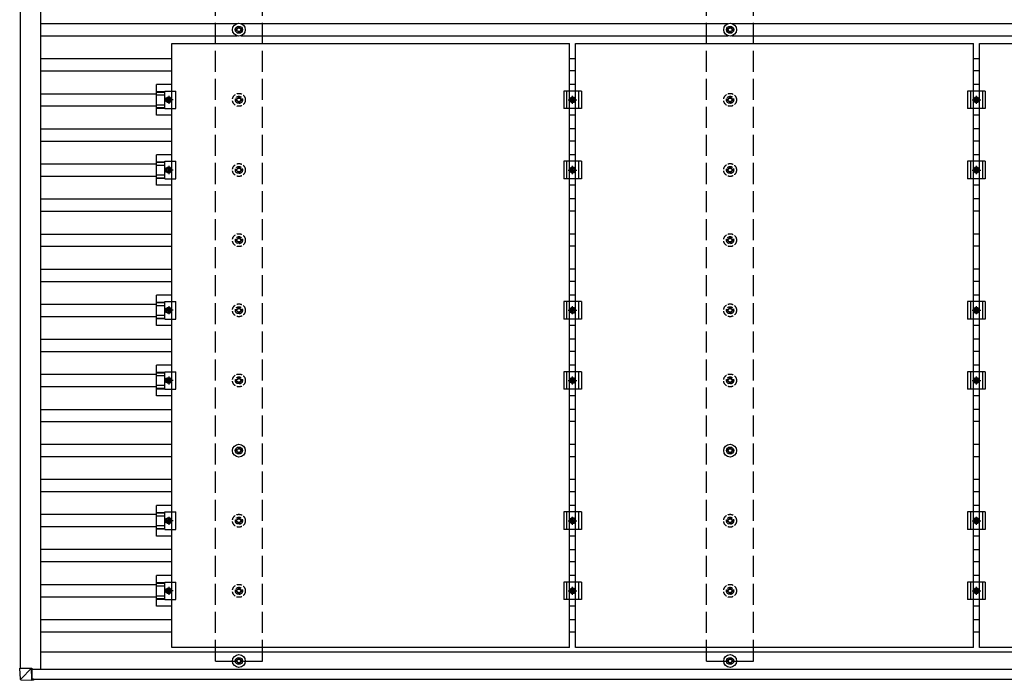
# Model space of a CAD drawing. Units: millimetres. Extents: x 0 to 25230, y 0 to 17820.
# Drawn here: x 11185 to 13992, y 7092 to 8976 of the extents above; entities that cross this region are included whole.
import ezdxf

# ---------------------------------------------------------------- set-up
doc = ezdxf.new("R2010")
doc.units = ezdxf.units.MM
doc.linetypes.add('YCENTER_1', pattern=[13, 10, -1, 1, -1])
doc.linetypes.add('YHIDDEN_1', pattern=[4, 3, -1])
doc.layers.add('YKK_13', color=4, linetype='Continuous', lineweight=30)
doc.layers.add('YKK_A1', color=4, linetype='Continuous', lineweight=30)

msp = doc.modelspace()

# ---------------------------------------------------------------- linework, layer by layer
at = {"layer": 'YKK_13'}
for p, q in [((11808.5, 8957.3), (11808.5, 8952.9)), ((11812, 8957.3), (11812, 8952.9)), ((13208.5, 8957.3), (13208.5, 8952.9)), ((13212, 8957.3), (13212, 8952.9)), ((11804.6, 8949), (11800.2, 8949)), ((11804.6, 8945.5), (11800.2, 8945.5)), ((11808.5, 8941.7), (11808.5, 8937.3)), ((11812, 8941.7), (11812, 8937.3)), ((11820.2, 8949), (11815.8, 8949)), ((11820.2, 8945.5), (11815.8, 8945.5)), ((13204.6, 8949), (13200.2, 8949)), ((13204.6, 8945.5), (13200.2, 8945.5)), ((13208.5, 8941.7), (13208.5, 8937.3)), ((13212, 8941.7), (13212, 8937.3)), ((13220.2, 8949), (13215.8, 8949)), ((13220.2, 8945.5), (13215.8, 8945.5)), ((11618.7, 8908.3), (12752.7, 8908.3)), ((11618.7, 7186.3), (11618.7, 8908.3)), ((12752.7, 7186.3), (12752.7, 8908.3)), ((12769.7, 8908.3), (13903.7, 8908.3)), ((12769.7, 7186.3), (12769.7, 8908.3)), ((13903.7, 7186.3), (13903.7, 8908.3)), ((13920.7, 8908.3), (15054.7, 8908.3)), ((13920.7, 7186.3), (13920.7, 8908.3)), ((11618.7, 8790.9), (11575.2, 8790.9)), ((11575.2, 8703.6), (11575.2, 8790.9)), ((12769.7, 8790.9), (12752.7, 8790.9)), ((13920.7, 8790.9), (13903.7, 8790.9)), ((11575.2, 8770.8), (11599.4, 8770.8)), ((11575.2, 8769.4), (11599.4, 8769.4)), ((11575.2, 8761.2), (11599.4, 8761.2)), ((11599.4, 8772.3), (11630.7, 8772.3)), ((11599.4, 8722.3), (11599.4, 8772.3)), ((11630.7, 8722.3), (11630.7, 8772.3)), ((12786.2, 8772.3), (12736.2, 8772.3)), ((12736.2, 8772.3), (12736.2, 8722.3)), ((12744.2, 8772.3), (12744.2, 8722.3)), ((12778.2, 8772.3), (12778.2, 8722.3)), ((12786.2, 8772.3), (12786.2, 8722.3)), ((13937.2, 8772.3), (13887.2, 8772.3)), ((13887.2, 8772.3), (13887.2, 8722.3)), ((13895.2, 8772.3), (13895.2, 8722.3)), ((13929.2, 8772.3), (13929.2, 8722.3)), ((13937.2, 8772.3), (13937.2, 8722.3)), ((11575.2, 8733.4), (11599.4, 8733.4)), ((11602.7, 8747.3), (11606.5, 8753.8)), ((11606.5, 8740.8), (11602.7, 8747.3)), ((11606.5, 8753.8), (11614, 8753.8)), ((11614, 8740.8), (11606.5, 8740.8)), ((11614, 8753.8), (11617.7, 8747.3)), ((11617.7, 8747.3), (11614, 8740.8)), ((12753.7, 8747.3), (12757.5, 8753.8)), ((12757.5, 8740.8), (12753.7, 8747.3)), ((12757.5, 8753.8), (12765, 8753.8)), ((12765, 8740.8), (12757.5, 8740.8)), ((12765, 8753.8), (12768.7, 8747.3)), ((12768.7, 8747.3), (12765, 8740.8)), ((13904.7, 8747.3), (13908.5, 8753.8)), ((13908.5, 8740.8), (13904.7, 8747.3)), ((13908.5, 8753.8), (13916, 8753.8)), ((13916, 8740.8), (13908.5, 8740.8)), ((13916, 8753.8), (13919.7, 8747.3)), ((13919.7, 8747.3), (13916, 8740.8)), ((11575.2, 8725.2), (11599.4, 8725.2)), ((11575.2, 8723.8), (11599.4, 8723.8)), ((11618.7, 8703.6), (11575.2, 8703.6)), ((11599.4, 8722.3), (11630.7, 8722.3)), ((12786.2, 8722.3), (12736.2, 8722.3)), ((12769.7, 8703.6), (12752.7, 8703.6)), ((13937.2, 8722.3), (13887.2, 8722.3)), ((13920.7, 8703.6), (13903.7, 8703.6)), ((11618.7, 8590.9), (11575.2, 8590.9)), ((11575.2, 8503.6), (11575.2, 8590.9)), ((12769.7, 8590.9), (12752.7, 8590.9)), ((13920.7, 8590.9), (13903.7, 8590.9)), ((11575.2, 8570.8), (11599.4, 8570.8)), ((11575.2, 8569.4), (11599.4, 8569.4)), ((11575.2, 8561.2), (11599.4, 8561.2)), ((11599.4, 8572.3), (11630.7, 8572.3)), ((11599.4, 8522.3), (11599.4, 8572.3)), ((11630.7, 8522.3), (11630.7, 8572.3)), ((12786.2, 8572.3), (12736.2, 8572.3)), ((12736.2, 8572.3), (12736.2, 8522.3)), ((12744.2, 8572.3), (12744.2, 8522.3)), ((12778.2, 8572.3), (12778.2, 8522.3)), ((12786.2, 8572.3), (12786.2, 8522.3)), ((13937.2, 8572.3), (13887.2, 8572.3)), ((13887.2, 8572.3), (13887.2, 8522.3)), ((13895.2, 8572.3), (13895.2, 8522.3)), ((13929.2, 8572.3), (13929.2, 8522.3)), ((13937.2, 8572.3), (13937.2, 8522.3)), ((11575.2, 8533.4), (11599.4, 8533.4)), ((11602.7, 8547.3), (11606.5, 8553.8)), ((11606.5, 8540.8), (11602.7, 8547.3)), ((11606.5, 8553.8), (11614, 8553.8)), ((11614, 8540.8), (11606.5, 8540.8)), ((11614, 8553.8), (11617.7, 8547.3)), ((11617.7, 8547.3), (11614, 8540.8)), ((12753.7, 8547.3), (12757.5, 8553.8)), ((12757.5, 8540.8), (12753.7, 8547.3)), ((12757.5, 8553.8), (12765, 8553.8)), ((12765, 8540.8), (12757.5, 8540.8)), ((12765, 8553.8), (12768.7, 8547.3)), ((12768.7, 8547.3), (12765, 8540.8)), ((13904.7, 8547.3), (13908.5, 8553.8)), ((13908.5, 8540.8), (13904.7, 8547.3)), ((13908.5, 8553.8), (13916, 8553.8)), ((13916, 8540.8), (13908.5, 8540.8)), ((13916, 8553.8), (13919.7, 8547.3)), ((13919.7, 8547.3), (13916, 8540.8)), ((11575.2, 8525.2), (11599.4, 8525.2)), ((11575.2, 8523.8), (11599.4, 8523.8)), ((11618.7, 8503.6), (11575.2, 8503.6)), ((11599.4, 8522.3), (11630.7, 8522.3)), ((12786.2, 8522.3), (12736.2, 8522.3)), ((12769.7, 8503.6), (12752.7, 8503.6)), ((13937.2, 8522.3), (13887.2, 8522.3)), ((13920.7, 8503.6), (13903.7, 8503.6)), ((11618.7, 8190.9), (11575.2, 8190.9)), ((11575.2, 8103.6), (11575.2, 8190.9)), ((11575.2, 8170.8), (11599.4, 8170.8)), ((11575.2, 8169.4), (11599.4, 8169.4)), ((11599.4, 8172.3), (11630.7, 8172.3)), ((11599.4, 8122.3), (11599.4, 8172.3)), ((11630.7, 8122.3), (11630.7, 8172.3)), ((12786.2, 8172.3), (12736.2, 8172.3)), ((12736.2, 8172.3), (12736.2, 8122.3)), ((12744.2, 8172.3), (12744.2, 8122.3)), ((12769.7, 8190.9), (12752.7, 8190.9)), ((12778.2, 8172.3), (12778.2, 8122.3)), ((12786.2, 8172.3), (12786.2, 8122.3)), ((13937.2, 8172.3), (13887.2, 8172.3)), ((13887.2, 8172.3), (13887.2, 8122.3)), ((13895.2, 8172.3), (13895.2, 8122.3)), ((13920.7, 8190.9), (13903.7, 8190.9)), ((13929.2, 8172.3), (13929.2, 8122.3)), ((13937.2, 8172.3), (13937.2, 8122.3)), ((11575.2, 8161.2), (11599.4, 8161.2)), ((11602.7, 8147.3), (11606.5, 8153.8)), ((11606.5, 8140.8), (11602.7, 8147.3)), ((11606.5, 8153.8), (11614, 8153.8)), ((11614, 8140.8), (11606.5, 8140.8)), ((11614, 8153.8), (11617.7, 8147.3)), ((11617.7, 8147.3), (11614, 8140.8)), ((12753.7, 8147.3), (12757.5, 8153.8)), ((12757.5, 8140.8), (12753.7, 8147.3)), ((12757.5, 8153.8), (12765, 8153.8)), ((12765, 8140.8), (12757.5, 8140.8)), ((12765, 8153.8), (12768.7, 8147.3)), ((12768.7, 8147.3), (12765, 8140.8)), ((13904.7, 8147.3), (13908.5, 8153.8)), ((13908.5, 8140.8), (13904.7, 8147.3)), ((13908.5, 8153.8), (13916, 8153.8)), ((13916, 8140.8), (13908.5, 8140.8)), ((13916, 8153.8), (13919.7, 8147.3)), ((13919.7, 8147.3), (13916, 8140.8)), ((11575.2, 8133.4), (11599.4, 8133.4)), ((11575.2, 8125.2), (11599.4, 8125.2)), ((11575.2, 8123.8), (11599.4, 8123.8)), ((11599.4, 8122.3), (11630.7, 8122.3)), ((12786.2, 8122.3), (12736.2, 8122.3)), ((13937.2, 8122.3), (13887.2, 8122.3)), ((11618.7, 8103.6), (11575.2, 8103.6)), ((12769.7, 8103.6), (12752.7, 8103.6)), ((13920.7, 8103.6), (13903.7, 8103.6)), ((11618.7, 7990.9), (11575.2, 7990.9)), ((11575.2, 7903.6), (11575.2, 7990.9)), ((11575.2, 7970.8), (11599.4, 7970.8)), ((11599.4, 7972.3), (11630.7, 7972.3)), ((11599.4, 7922.3), (11599.4, 7972.3)), ((11630.7, 7922.3), (11630.7, 7972.3)), ((12786.2, 7972.3), (12736.2, 7972.3)), ((12736.2, 7972.3), (12736.2, 7922.3)), ((12744.2, 7972.3), (12744.2, 7922.3)), ((12769.7, 7990.9), (12752.7, 7990.9)), ((12778.2, 7972.3), (12778.2, 7922.3)), ((12786.2, 7972.3), (12786.2, 7922.3)), ((13937.2, 7972.3), (13887.2, 7972.3)), ((13887.2, 7972.3), (13887.2, 7922.3)), ((13895.2, 7972.3), (13895.2, 7922.3)), ((13920.7, 7990.9), (13903.7, 7990.9)), ((13929.2, 7972.3), (13929.2, 7922.3)), ((13937.2, 7972.3), (13937.2, 7922.3)), ((11575.2, 7969.4), (11599.4, 7969.4)), ((11575.2, 7961.2), (11599.4, 7961.2)), ((11602.7, 7947.3), (11606.5, 7953.8)), ((11606.5, 7940.8), (11602.7, 7947.3)), ((11606.5, 7953.8), (11614, 7953.8)), ((11614, 7953.8), (11617.7, 7947.3)), ((11617.7, 7947.3), (11614, 7940.8)), ((12753.7, 7947.3), (12757.5, 7953.8)), ((12757.5, 7940.8), (12753.7, 7947.3)), ((12757.5, 7953.8), (12765, 7953.8)), ((12765, 7953.8), (12768.7, 7947.3)), ((12768.7, 7947.3), (12765, 7940.8)), ((13904.7, 7947.3), (13908.5, 7953.8)), ((13908.5, 7940.8), (13904.7, 7947.3)), ((13908.5, 7953.8), (13916, 7953.8)), ((13916, 7953.8), (13919.7, 7947.3)), ((13919.7, 7947.3), (13916, 7940.8)), ((11575.2, 7933.4), (11599.4, 7933.4)), ((11575.2, 7925.2), (11599.4, 7925.2)), ((11575.2, 7923.8), (11599.4, 7923.8)), ((11599.4, 7922.3), (11630.7, 7922.3)), ((11614, 7940.8), (11606.5, 7940.8)), ((12786.2, 7922.3), (12736.2, 7922.3)), ((12765, 7940.8), (12757.5, 7940.8)), ((13937.2, 7922.3), (13887.2, 7922.3)), ((13916, 7940.8), (13908.5, 7940.8)), ((11618.7, 7903.6), (11575.2, 7903.6)), ((12769.7, 7903.6), (12752.7, 7903.6)), ((13920.7, 7903.6), (13903.7, 7903.6)), ((11804.6, 7749), (11800.2, 7749)), ((11808.5, 7757.3), (11808.5, 7752.9)), ((11812, 7757.3), (11812, 7752.9)), ((11820.2, 7749), (11815.8, 7749)), ((13204.6, 7749), (13200.2, 7749)), ((13208.5, 7757.3), (13208.5, 7752.9)), ((13212, 7757.3), (13212, 7752.9)), ((13220.2, 7749), (13215.8, 7749)), ((11804.6, 7745.5), (11800.2, 7745.5)), ((11808.5, 7741.7), (11808.5, 7737.3)), ((11812, 7741.7), (11812, 7737.3)), ((11820.2, 7745.5), (11815.8, 7745.5)), ((13204.6, 7745.5), (13200.2, 7745.5)), ((13208.5, 7741.7), (13208.5, 7737.3)), ((13212, 7741.7), (13212, 7737.3)), ((13220.2, 7745.5), (13215.8, 7745.5)), ((11618.7, 7590.9), (11575.2, 7590.9)), ((11575.2, 7503.6), (11575.2, 7590.9)), ((12769.7, 7590.9), (12752.7, 7590.9)), ((13920.7, 7590.9), (13903.7, 7590.9)), ((11575.2, 7570.8), (11599.4, 7570.8)), ((11575.2, 7569.4), (11599.4, 7569.4)), ((11575.2, 7561.2), (11599.4, 7561.2)), ((11599.4, 7572.3), (11630.7, 7572.3)), ((11599.4, 7522.3), (11599.4, 7572.3)), ((11602.7, 7547.3), (11606.5, 7553.8)), ((11606.5, 7553.8), (11614, 7553.8)), ((11614, 7553.8), (11617.7, 7547.3)), ((11630.7, 7522.3), (11630.7, 7572.3)), ((12786.2, 7572.3), (12736.2, 7572.3)), ((12736.2, 7572.3), (12736.2, 7522.3)), ((12744.2, 7572.3), (12744.2, 7522.3)), ((12753.7, 7547.3), (12757.5, 7553.8)), ((12757.5, 7553.8), (12765, 7553.8)), ((12765, 7553.8), (12768.7, 7547.3)), ((12778.2, 7572.3), (12778.2, 7522.3)), ((12786.2, 7572.3), (12786.2, 7522.3)), ((13937.2, 7572.3), (13887.2, 7572.3)), ((13887.2, 7572.3), (13887.2, 7522.3)), ((13895.2, 7572.3), (13895.2, 7522.3)), ((13904.7, 7547.3), (13908.5, 7553.8)), ((13908.5, 7553.8), (13916, 7553.8)), ((13916, 7553.8), (13919.7, 7547.3)), ((13929.2, 7572.3), (13929.2, 7522.3)), ((13937.2, 7572.3), (13937.2, 7522.3)), ((11575.2, 7533.4), (11599.4, 7533.4)), ((11575.2, 7525.2), (11599.4, 7525.2)), ((11575.2, 7523.8), (11599.4, 7523.8)), ((11599.4, 7522.3), (11630.7, 7522.3)), ((11606.5, 7540.8), (11602.7, 7547.3)), ((11614, 7540.8), (11606.5, 7540.8)), ((11617.7, 7547.3), (11614, 7540.8)), ((12786.2, 7522.3), (12736.2, 7522.3)), ((12757.5, 7540.8), (12753.7, 7547.3)), ((12765, 7540.8), (12757.5, 7540.8)), ((12768.7, 7547.3), (12765, 7540.8)), ((13937.2, 7522.3), (13887.2, 7522.3)), ((13908.5, 7540.8), (13904.7, 7547.3)), ((13916, 7540.8), (13908.5, 7540.8)), ((13919.7, 7547.3), (13916, 7540.8)), ((11618.7, 7503.6), (11575.2, 7503.6)), ((12769.7, 7503.6), (12752.7, 7503.6)), ((13920.7, 7503.6), (13903.7, 7503.6)), ((11618.7, 7390.9), (11575.2, 7390.9)), ((11575.2, 7303.6), (11575.2, 7390.9)), ((12769.7, 7390.9), (12752.7, 7390.9)), ((13920.7, 7390.9), (13903.7, 7390.9)), ((11575.2, 7370.8), (11599.4, 7370.8)), ((11575.2, 7369.4), (11599.4, 7369.4)), ((11575.2, 7361.2), (11599.4, 7361.2)), ((11599.4, 7372.3), (11630.7, 7372.3)), ((11599.4, 7322.3), (11599.4, 7372.3)), ((11602.7, 7347.3), (11606.5, 7353.8)), ((11606.5, 7353.8), (11614, 7353.8)), ((11614, 7353.8), (11617.7, 7347.3)), ((11630.7, 7322.3), (11630.7, 7372.3)), ((12786.2, 7372.3), (12736.2, 7372.3)), ((12736.2, 7372.3), (12736.2, 7322.3)), ((12744.2, 7372.3), (12744.2, 7322.3)), ((12753.7, 7347.3), (12757.5, 7353.8)), ((12757.5, 7353.8), (12765, 7353.8)), ((12765, 7353.8), (12768.7, 7347.3)), ((12778.2, 7372.3), (12778.2, 7322.3)), ((12786.2, 7372.3), (12786.2, 7322.3)), ((13937.2, 7372.3), (13887.2, 7372.3)), ((13887.2, 7372.3), (13887.2, 7322.3)), ((13895.2, 7372.3), (13895.2, 7322.3)), ((13904.7, 7347.3), (13908.5, 7353.8)), ((13908.5, 7353.8), (13916, 7353.8)), ((13916, 7353.8), (13919.7, 7347.3)), ((13929.2, 7372.3), (13929.2, 7322.3)), ((13937.2, 7372.3), (13937.2, 7322.3)), ((11575.2, 7333.4), (11599.4, 7333.4)), ((11575.2, 7325.2), (11599.4, 7325.2)), ((11606.5, 7340.8), (11602.7, 7347.3)), ((11614, 7340.8), (11606.5, 7340.8)), ((11617.7, 7347.3), (11614, 7340.8)), ((12757.5, 7340.8), (12753.7, 7347.3)), ((12765, 7340.8), (12757.5, 7340.8)), ((12768.7, 7347.3), (12765, 7340.8)), ((13908.5, 7340.8), (13904.7, 7347.3)), ((13916, 7340.8), (13908.5, 7340.8)), ((13919.7, 7347.3), (13916, 7340.8)), ((11575.2, 7323.8), (11599.4, 7323.8)), ((11618.7, 7303.6), (11575.2, 7303.6)), ((11599.4, 7322.3), (11630.7, 7322.3)), ((12786.2, 7322.3), (12736.2, 7322.3)), ((12769.7, 7303.6), (12752.7, 7303.6)), ((13937.2, 7322.3), (13887.2, 7322.3)), ((13920.7, 7303.6), (13903.7, 7303.6)), ((12752.7, 7186.3), (11618.7, 7186.3)), ((13903.7, 7186.3), (12769.7, 7186.3)), ((15054.7, 7186.3), (13920.7, 7186.3)), ((11808.5, 7157.3), (11808.5, 7152.9)), ((11812, 7157.3), (11812, 7152.9)), ((13208.5, 7157.3), (13208.5, 7152.9)), ((13212, 7157.3), (13212, 7152.9)), ((11804.6, 7149), (11800.2, 7149)), ((11804.6, 7145.5), (11800.2, 7145.5)), ((11808.5, 7141.7), (11808.5, 7137.3)), ((11812, 7141.7), (11812, 7137.3)), ((11820.2, 7149), (11815.8, 7149)), ((11820.2, 7145.5), (11815.8, 7145.5)), ((13204.6, 7149), (13200.2, 7149)), ((13204.6, 7145.5), (13200.2, 7145.5)), ((13208.5, 7141.7), (13208.5, 7137.3)), ((13212, 7141.7), (13212, 7137.3)), ((13220.2, 7149), (13215.8, 7149)), ((13220.2, 7145.5), (13215.8, 7145.5)), ((11187.3, 7096), (11185.4, 7126.6)), ((11187.2, 7126.6), (11185.4, 7126.6)), ((11187.2, 7126.6), (11219.5, 7126.6)), ((11219.5, 7126.6), (11189.2, 7096.1)), ((11219.5, 7126.6), (11219.6, 7126.6)), ((11219.6, 7094.2), (11219.5, 7126.6)), ((11219.6, 7126.5), (11219.7, 7095.2)), ((11189.1, 7094.1), (11219.7, 7092.3)), ((11224.5, 7095.6), (11219.7, 7095.6)), ((11219.7, 7095), (11220.9, 7094.9)), ((11219.7, 7094.8), (11224.4, 7094.8)), ((11224.5, 7092.3), (11219.7, 7092.3)), ((11220.9, 7094.9), (11220.9, 7095.6)), ((11221, 7094.9), (11220.9, 7094.9)), ((11221, 7095.6), (11221, 7094.9)), ((11221, 7095), (11224.4, 7094.8)), ((11224.4, 7095.6), (11224.4, 7095.2)), ((11224.5, 7093.2), (11224.5, 7095.6))]:
    msp.add_line(p, q, dxfattribs=at)
at = {"layer": 'YKK_13', "linetype": 'YCENTER_1'}
for p, q in [((11610.2, 8758.8), (11610.2, 8735.8)), ((12761.2, 8735.8), (12761.2, 8758.8)), ((13912.2, 8735.8), (13912.2, 8758.8)), ((11622.7, 8747.3), (11597.7, 8747.3)), ((12748.7, 8747.3), (12773.7, 8747.3)), ((13899.7, 8747.3), (13924.7, 8747.3)), ((11622.7, 8547.3), (11597.7, 8547.3)), ((11610.2, 8558.8), (11610.2, 8535.8)), ((12748.7, 8547.3), (12773.7, 8547.3)), ((12761.2, 8535.8), (12761.2, 8558.8)), ((13899.7, 8547.3), (13924.7, 8547.3)), ((13912.2, 8535.8), (13912.2, 8558.8)), ((11622.7, 8147.3), (11597.7, 8147.3)), ((11610.2, 8158.8), (11610.2, 8135.8)), ((12748.7, 8147.3), (12773.7, 8147.3)), ((12761.2, 8135.8), (12761.2, 8158.8)), ((13899.7, 8147.3), (13924.7, 8147.3)), ((13912.2, 8135.8), (13912.2, 8158.8)), ((11622.7, 7947.3), (11597.7, 7947.3)), ((11610.2, 7958.8), (11610.2, 7935.8)), ((12748.7, 7947.3), (12773.7, 7947.3)), ((12761.2, 7935.8), (12761.2, 7958.8)), ((13899.7, 7947.3), (13924.7, 7947.3)), ((13912.2, 7935.8), (13912.2, 7958.8)), ((11610.2, 7558.8), (11610.2, 7535.8)), ((12761.2, 7535.8), (12761.2, 7558.8)), ((13912.2, 7535.8), (13912.2, 7558.8)), ((11622.7, 7547.3), (11597.7, 7547.3)), ((12748.7, 7547.3), (12773.7, 7547.3)), ((13899.7, 7547.3), (13924.7, 7547.3)), ((11610.2, 7358.8), (11610.2, 7335.8)), ((12761.2, 7335.8), (12761.2, 7358.8)), ((13912.2, 7335.8), (13912.2, 7358.8)), ((11622.7, 7347.3), (11597.7, 7347.3)), ((12748.7, 7347.3), (12773.7, 7347.3)), ((13899.7, 7347.3), (13924.7, 7347.3))]:
    msp.add_line(p, q, dxfattribs=at)
at = {"layer": 'YKK_13', "linetype": 'YHIDDEN_1', "ltscale": 5}
for p, q in [((11808.5, 8757.3), (11808.5, 8752.9)), ((11812, 8757.3), (11812, 8752.9)), ((13208.5, 8757.3), (13208.5, 8752.9)), ((13212, 8757.3), (13212, 8752.9)), ((11804.6, 8749), (11800.2, 8749)), ((11804.6, 8745.5), (11800.2, 8745.5)), ((11808.5, 8741.7), (11808.5, 8737.3)), ((11812, 8741.7), (11812, 8737.3)), ((11820.2, 8749), (11815.8, 8749)), ((11820.2, 8745.5), (11815.8, 8745.5)), ((13204.6, 8749), (13200.2, 8749)), ((13204.6, 8745.5), (13200.2, 8745.5)), ((13208.5, 8741.7), (13208.5, 8737.3)), ((13212, 8741.7), (13212, 8737.3)), ((13220.2, 8749), (13215.8, 8749)), ((13220.2, 8745.5), (13215.8, 8745.5)), ((11804.6, 8549), (11800.2, 8549)), ((11804.6, 8545.5), (11800.2, 8545.5)), ((11808.5, 8557.3), (11808.5, 8552.9)), ((11808.5, 8541.7), (11808.5, 8537.3)), ((11812, 8557.3), (11812, 8552.9)), ((11812, 8541.7), (11812, 8537.3)), ((11820.2, 8549), (11815.8, 8549)), ((11820.2, 8545.5), (11815.8, 8545.5)), ((13204.6, 8549), (13200.2, 8549)), ((13204.6, 8545.5), (13200.2, 8545.5)), ((13208.5, 8557.3), (13208.5, 8552.9)), ((13208.5, 8541.7), (13208.5, 8537.3)), ((13212, 8557.3), (13212, 8552.9)), ((13212, 8541.7), (13212, 8537.3)), ((13220.2, 8549), (13215.8, 8549)), ((13220.2, 8545.5), (13215.8, 8545.5)), ((11804.6, 8349), (11800.2, 8349)), ((11804.6, 8345.5), (11800.2, 8345.5)), ((11808.5, 8357.3), (11808.5, 8352.9)), ((11808.5, 8341.7), (11808.5, 8337.3)), ((11812, 8357.3), (11812, 8352.9)), ((11812, 8341.7), (11812, 8337.3)), ((11820.2, 8349), (11815.8, 8349)), ((11820.2, 8345.5), (11815.8, 8345.5)), ((13204.6, 8349), (13200.2, 8349)), ((13204.6, 8345.5), (13200.2, 8345.5)), ((13208.5, 8357.3), (13208.5, 8352.9)), ((13208.5, 8341.7), (13208.5, 8337.3)), ((13212, 8357.3), (13212, 8352.9)), ((13212, 8341.7), (13212, 8337.3)), ((13220.2, 8349), (13215.8, 8349)), ((13220.2, 8345.5), (13215.8, 8345.5)), ((11804.6, 8149), (11800.2, 8149)), ((11804.6, 8145.5), (11800.2, 8145.5)), ((11808.5, 8157.3), (11808.5, 8152.9)), ((11808.5, 8141.7), (11808.5, 8137.3)), ((11812, 8157.3), (11812, 8152.9)), ((11812, 8141.7), (11812, 8137.3)), ((11820.2, 8149), (11815.8, 8149)), ((11820.2, 8145.5), (11815.8, 8145.5)), ((13204.6, 8149), (13200.2, 8149)), ((13204.6, 8145.5), (13200.2, 8145.5)), ((13208.5, 8157.3), (13208.5, 8152.9)), ((13208.5, 8141.7), (13208.5, 8137.3)), ((13212, 8157.3), (13212, 8152.9)), ((13212, 8141.7), (13212, 8137.3)), ((13220.2, 8149), (13215.8, 8149)), ((13220.2, 8145.5), (13215.8, 8145.5)), ((11804.6, 7949), (11800.2, 7949)), ((11804.6, 7945.5), (11800.2, 7945.5)), ((11808.5, 7957.3), (11808.5, 7952.9)), ((11812, 7957.3), (11812, 7952.9)), ((11820.2, 7949), (11815.8, 7949)), ((11820.2, 7945.5), (11815.8, 7945.5)), ((13204.6, 7949), (13200.2, 7949)), ((13204.6, 7945.5), (13200.2, 7945.5)), ((13208.5, 7957.3), (13208.5, 7952.9)), ((13212, 7957.3), (13212, 7952.9)), ((13220.2, 7949), (13215.8, 7949)), ((13220.2, 7945.5), (13215.8, 7945.5)), ((11808.5, 7941.7), (11808.5, 7937.3)), ((11812, 7941.7), (11812, 7937.3)), ((13208.5, 7941.7), (13208.5, 7937.3)), ((13212, 7941.7), (13212, 7937.3)), ((11808.5, 7557.3), (11808.5, 7552.9)), ((11812, 7557.3), (11812, 7552.9)), ((13208.5, 7557.3), (13208.5, 7552.9)), ((13212, 7557.3), (13212, 7552.9)), ((11804.6, 7549), (11800.2, 7549)), ((11804.6, 7545.5), (11800.2, 7545.5)), ((11808.5, 7541.7), (11808.5, 7537.3)), ((11812, 7541.7), (11812, 7537.3)), ((11820.2, 7549), (11815.8, 7549)), ((11820.2, 7545.5), (11815.8, 7545.5)), ((13204.6, 7549), (13200.2, 7549)), ((13204.6, 7545.5), (13200.2, 7545.5)), ((13208.5, 7541.7), (13208.5, 7537.3)), ((13212, 7541.7), (13212, 7537.3)), ((13220.2, 7549), (13215.8, 7549)), ((13220.2, 7545.5), (13215.8, 7545.5)), ((11808.5, 7357.3), (11808.5, 7352.9)), ((11812, 7357.3), (11812, 7352.9)), ((13208.5, 7357.3), (13208.5, 7352.9)), ((13212, 7357.3), (13212, 7352.9)), ((11804.6, 7349), (11800.2, 7349)), ((11804.6, 7345.5), (11800.2, 7345.5)), ((11808.5, 7341.7), (11808.5, 7337.3)), ((11812, 7341.7), (11812, 7337.3)), ((11820.2, 7349), (11815.8, 7349)), ((11820.2, 7345.5), (11815.8, 7345.5)), ((13204.6, 7349), (13200.2, 7349)), ((13204.6, 7345.5), (13200.2, 7345.5)), ((13208.5, 7341.7), (13208.5, 7337.3)), ((13212, 7341.7), (13212, 7337.3)), ((13220.2, 7349), (13215.8, 7349)), ((13220.2, 7345.5), (13215.8, 7345.5))]:
    msp.add_line(p, q, dxfattribs=at)
at = {"layer": 'YKK_13'}
for centre, radius in [((11810.2, 8947.3), 18.3), ((11810.2, 8947.3), 10.2), ((11810.2, 8947.3), 5.85), ((11810.2, 8947.3), 5.25), ((13210.2, 8947.3), 18.3), ((13210.2, 8947.3), 10.2), ((13210.2, 8947.3), 5.85), ((13210.2, 8947.3), 5.25), ((11610.2, 8747.3), 8.5), ((11610.2, 8747.3), 6.5), ((11610.2, 8747.3), 4), ((12761.2, 8747.3), 8.5), ((12761.2, 8747.3), 6.5), ((12761.2, 8747.3), 4), ((13912.2, 8747.3), 8.5), ((13912.2, 8747.3), 6.5), ((13912.2, 8747.3), 4), ((11610.2, 8547.3), 8.5), ((11610.2, 8547.3), 6.5), ((11610.2, 8547.3), 4), ((12761.2, 8547.3), 8.5), ((12761.2, 8547.3), 6.5), ((12761.2, 8547.3), 4), ((13912.2, 8547.3), 8.5), ((13912.2, 8547.3), 6.5), ((13912.2, 8547.3), 4), ((11610.2, 8147.3), 8.5), ((11610.2, 8147.3), 6.5), ((11610.2, 8147.3), 4), ((12761.2, 8147.3), 8.5), ((12761.2, 8147.3), 6.5), ((12761.2, 8147.3), 4), ((13912.2, 8147.3), 8.5), ((13912.2, 8147.3), 6.5), ((13912.2, 8147.3), 4), ((11610.2, 7947.3), 8.5), ((11610.2, 7947.3), 6.5), ((11610.2, 7947.3), 4), ((12761.2, 7947.3), 8.5), ((12761.2, 7947.3), 6.5), ((12761.2, 7947.3), 4), ((13912.2, 7947.3), 8.5), ((13912.2, 7947.3), 6.5), ((13912.2, 7947.3), 4), ((11810.2, 7747.3), 18.3), ((11810.2, 7747.3), 10.2), ((11810.2, 7747.3), 5.85), ((11810.2, 7747.3), 5.25), ((13210.2, 7747.3), 18.3), ((13210.2, 7747.3), 10.2), ((13210.2, 7747.3), 5.85), ((13210.2, 7747.3), 5.25), ((11610.2, 7547.3), 8.5), ((11610.2, 7547.3), 6.5), ((11610.2, 7547.3), 4), ((12761.2, 7547.3), 8.5), ((12761.2, 7547.3), 6.5), ((12761.2, 7547.3), 4), ((13912.2, 7547.3), 8.5), ((13912.2, 7547.3), 6.5), ((13912.2, 7547.3), 4), ((11610.2, 7347.3), 8.5), ((11610.2, 7347.3), 6.5), ((12761.2, 7347.3), 8.5), ((12761.2, 7347.3), 6.5), ((13912.2, 7347.3), 8.5), ((13912.2, 7347.3), 6.5), ((11610.2, 7347.3), 4), ((12761.2, 7347.3), 4), ((13912.2, 7347.3), 4), ((11810.2, 7147.3), 18.3), ((11810.2, 7147.3), 10.2), ((13210.2, 7147.3), 18.3), ((13210.2, 7147.3), 10.2), ((11810.2, 7147.3), 5.85), ((11810.2, 7147.3), 5.25), ((13210.2, 7147.3), 5.85), ((13210.2, 7147.3), 5.25)]:
    msp.add_circle(centre, radius, dxfattribs=at)
at = {"layer": 'YKK_13', "linetype": 'YHIDDEN_1', "ltscale": 5}
for centre, radius in [((11810.2, 8747.3), 18.3), ((11810.2, 8747.3), 10.2), ((13210.2, 8747.3), 18.3), ((13210.2, 8747.3), 10.2), ((11810.2, 8747.3), 5.85), ((11810.2, 8747.3), 5.25), ((13210.2, 8747.3), 5.85), ((13210.2, 8747.3), 5.25), ((11810.2, 8547.3), 18.3), ((13210.2, 8547.3), 18.3), ((11810.2, 8547.3), 10.2), ((11810.2, 8547.3), 5.85), ((11810.2, 8547.3), 5.25), ((13210.2, 8547.3), 10.2), ((13210.2, 8547.3), 5.85), ((13210.2, 8547.3), 5.25), ((11810.2, 8347.3), 18.3), ((13210.2, 8347.3), 18.3), ((11810.2, 8347.3), 10.2), ((11810.2, 8347.3), 5.85), ((11810.2, 8347.3), 5.25), ((13210.2, 8347.3), 10.2), ((13210.2, 8347.3), 5.85), ((13210.2, 8347.3), 5.25), ((11810.2, 8147.3), 18.3), ((11810.2, 8147.3), 10.2), ((11810.2, 8147.3), 5.85), ((11810.2, 8147.3), 5.25), ((13210.2, 8147.3), 18.3), ((13210.2, 8147.3), 10.2), ((13210.2, 8147.3), 5.85), ((13210.2, 8147.3), 5.25), ((11810.2, 7947.3), 18.3), ((11810.2, 7947.3), 10.2), ((11810.2, 7947.3), 5.85), ((11810.2, 7947.3), 5.25), ((13210.2, 7947.3), 18.3), ((13210.2, 7947.3), 10.2), ((13210.2, 7947.3), 5.85), ((13210.2, 7947.3), 5.25), ((11810.2, 7547.3), 18.3), ((11810.2, 7547.3), 10.2), ((11810.2, 7547.3), 5.85), ((11810.2, 7547.3), 5.25), ((13210.2, 7547.3), 18.3), ((13210.2, 7547.3), 10.2), ((13210.2, 7547.3), 5.85), ((13210.2, 7547.3), 5.25), ((11810.2, 7347.3), 18.3), ((11810.2, 7347.3), 10.2), ((11810.2, 7347.3), 5.85), ((13210.2, 7347.3), 18.3), ((13210.2, 7347.3), 10.2), ((13210.2, 7347.3), 5.85), ((11810.2, 7347.3), 5.25), ((13210.2, 7347.3), 5.25)]:
    msp.add_circle(centre, radius, dxfattribs=at)
at = {"layer": 'YKK_13'}
msp.add_arc((11189.2, 7096.1), 2, 183.492, 266.4919, dxfattribs=at)
at = {"layer": 'YKK_13', "extrusion": (0, 0, -1)}
for centre, major_axis, ratio, start_param, end_param in [((11219.6, 7126.6), (0.001, -0.707), 0.023584, 1.533801, 1.570817), ((11225.2, 7093.9), (36.1, -2.1), 0.055302, 3.141582, 3.190649), ((11189.2, 7096.1), (-0.12, -2), 0.057795, 6.281146, 7.799681), ((11219.7, 7094.3), (0, -2), 0.033268, 0, 1.518534), ((11219.7, 7095.3), (0, -0.501), 0.033268, 0, 1.518534), ((11224.4, 7095.3), (0, -0.501), 0.033322, 4.778371, 6.283189), ((11224.5, 7093.3), (0, -1), 0.033322, 4.778371, 6.283189)]:
    msp.add_ellipse(centre, major_axis=major_axis, ratio=ratio, start_param=start_param, end_param=end_param, dxfattribs=at)
at = {"layer": 'YKK_A1'}
for p, q in [((11187.2, 10768.8), (11187.2, 7126.6)), ((11244.4, 10770.3), (11244.4, 7124.3)), ((11244.4, 8964.8), (11805, 8964.8)), ((11815.4, 8964.8), (13205, 8964.8)), ((13215.4, 8964.8), (14605, 8964.8)), ((11244.4, 8929.8), (11805, 8929.8)), ((11815.4, 8929.8), (13205, 8929.8)), ((13215.4, 8929.8), (14605, 8929.8)), ((11244.4, 8864.8), (11618.7, 8864.8)), ((12752.7, 8865.7), (12769.7, 8865.7)), ((13903.7, 8865.7), (13920.7, 8865.7)), ((11244.4, 8829.8), (11618.7, 8829.8)), ((12752.7, 8830.7), (12769.7, 8830.7)), ((13903.7, 8830.7), (13920.7, 8830.7)), ((11244.4, 8764.8), (11575.2, 8764.8)), ((11244.4, 8729.8), (11575.2, 8729.8)), ((11244.4, 8664.8), (11618.7, 8664.8)), ((12752.7, 8665.7), (12769.7, 8665.7)), ((13903.7, 8665.7), (13920.7, 8665.7)), ((11244.4, 8629.8), (11618.7, 8629.8)), ((12752.7, 8630.7), (12769.7, 8630.7)), ((13903.7, 8630.7), (13920.7, 8630.7)), ((11244.4, 8564.8), (11575.2, 8564.8)), ((11244.4, 8529.8), (11575.2, 8529.8)), ((11244.4, 8464.8), (11618.7, 8464.8)), ((12752.7, 8465.7), (12769.7, 8465.7)), ((13903.7, 8465.7), (13920.7, 8465.7)), ((11244.4, 8429.8), (11618.7, 8429.8)), ((12752.7, 8430.7), (12769.7, 8430.7)), ((13903.7, 8430.7), (13920.7, 8430.7)), ((11244.4, 8364.8), (11618.7, 8364.8)), ((12752.7, 8365.7), (12769.7, 8365.7)), ((13903.7, 8365.7), (13920.7, 8365.7)), ((11244.4, 8329.8), (11618.7, 8329.8)), ((12752.7, 8330.7), (12769.7, 8330.7)), ((13903.7, 8330.7), (13920.7, 8330.7)), ((11244.4, 8264.8), (11618.7, 8264.8)), ((12752.7, 8265.7), (12769.7, 8265.7)), ((13903.7, 8265.7), (13920.7, 8265.7)), ((11244.4, 8229.8), (11618.7, 8229.8)), ((12752.7, 8230.7), (12769.7, 8230.7)), ((13903.7, 8230.7), (13920.7, 8230.7)), ((11244.4, 8164.8), (11575.2, 8164.8)), ((11244.4, 8129.8), (11575.2, 8129.8)), ((11244.4, 8064.8), (11618.7, 8064.8)), ((12752.7, 8065.7), (12769.7, 8065.7)), ((13903.7, 8065.7), (13920.7, 8065.7)), ((11244.4, 8029.8), (11618.7, 8029.8)), ((12752.7, 8030.7), (12769.7, 8030.7)), ((13903.7, 8030.7), (13920.7, 8030.7)), ((11244.4, 7964.8), (11575.2, 7964.8)), ((11244.4, 7929.8), (11575.2, 7929.8)), ((11244.4, 7864.8), (11618.7, 7864.8)), ((12752.7, 7865.7), (12769.7, 7865.7)), ((13903.7, 7865.7), (13920.7, 7865.7)), ((12752.7, 7830.7), (12769.7, 7830.7)), ((13903.7, 7830.7), (13920.7, 7830.7)), ((11244.4, 7829.8), (11618.7, 7829.8)), ((11618.7, 7764.8), (11244.4, 7764.8)), ((12752.7, 7765.7), (12769.7, 7765.7)), ((13903.7, 7765.7), (13920.7, 7765.7)), ((11618.7, 7729.8), (11244.4, 7729.8)), ((12752.7, 7730.7), (12769.7, 7730.7)), ((13903.7, 7730.7), (13920.7, 7730.7)), ((11618.7, 7664.8), (11244.4, 7664.8)), ((12752.7, 7665.7), (12769.7, 7665.7)), ((13903.7, 7665.7), (13920.7, 7665.7)), ((11618.7, 7629.8), (11244.4, 7629.8)), ((12752.7, 7630.7), (12769.7, 7630.7)), ((13903.7, 7630.7), (13920.7, 7630.7)), ((11575.2, 7564.8), (11244.4, 7564.8)), ((11575.2, 7529.8), (11244.4, 7529.8)), ((12752.7, 7465.7), (12769.7, 7465.7)), ((13903.7, 7465.7), (13920.7, 7465.7)), ((11618.7, 7464.8), (11244.4, 7464.8)), ((11618.7, 7429.8), (11244.4, 7429.8)), ((12752.7, 7430.7), (12769.7, 7430.7)), ((13903.7, 7430.7), (13920.7, 7430.7)), ((11575.2, 7364.8), (11244.4, 7364.8)), ((11575.2, 7329.8), (11244.4, 7329.8)), ((11618.7, 7264.8), (11244.4, 7264.8)), ((12752.7, 7265.7), (12769.7, 7265.7)), ((13903.7, 7265.7), (13920.7, 7265.7)), ((11618.7, 7229.8), (11244.4, 7229.8)), ((12752.7, 7230.7), (12769.7, 7230.7)), ((13903.7, 7230.7), (13920.7, 7230.7)), ((11244.4, 7173.8), (16573.8, 7173.8)), ((11219.6, 7124.3), (16600.3, 7124.3)), ((11224.5, 7095.3), (16600.4, 7095.3))]:
    msp.add_line(p, q, dxfattribs=at)
at = {"layer": 'YKK_A1', "linetype": 'YHIDDEN_1', "ltscale": 20}
for p, q in [((11743.2, 7147.3), (11743.2, 10747.3)), ((11877.2, 7147.3), (11877.2, 10747.3)), ((13143.2, 7147.3), (13143.2, 10747.3)), ((13277.2, 7147.3), (13277.2, 10747.3)), ((11743.2, 7147.3), (11877.2, 7147.3)), ((13143.2, 7147.3), (13277.2, 7147.3))]:
    msp.add_line(p, q, dxfattribs=at)

doc.saveas('drawing.dxf')
